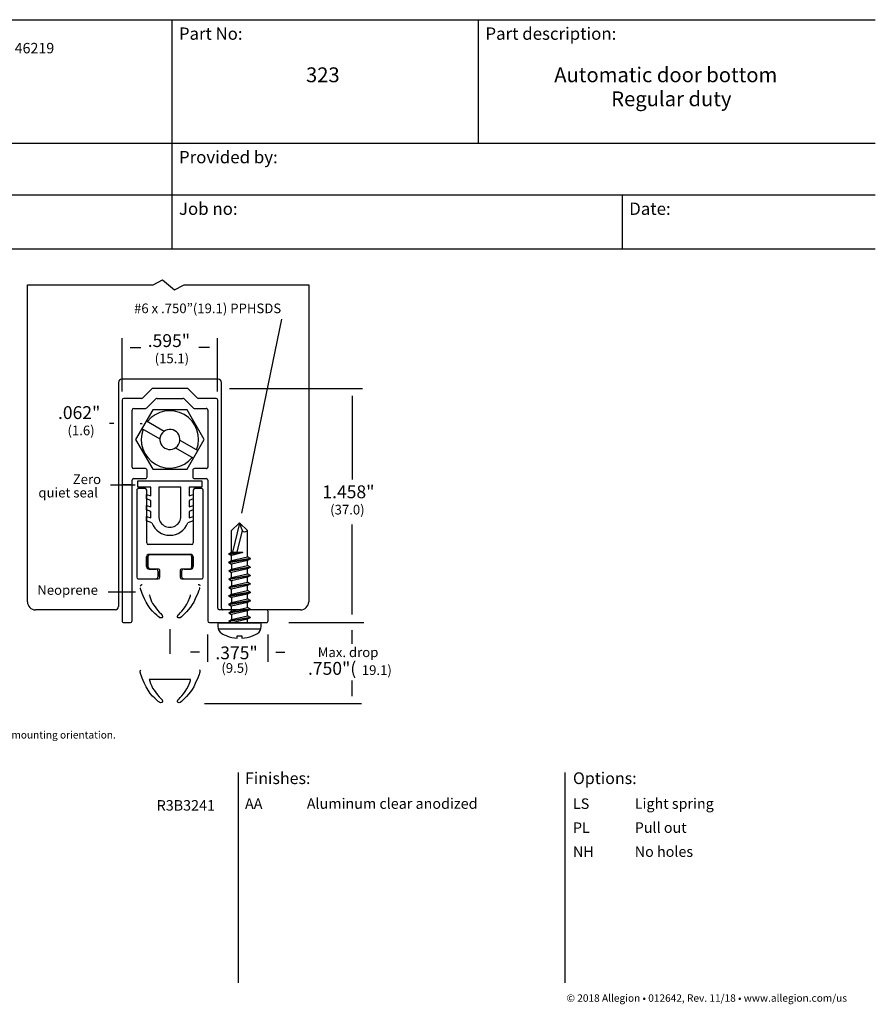
# Model space of a CAD drawing. Units: inches. Extents: x -291 to 2000, y -118 to 2000.
# Drawn here: x 270 to 277, y 177 to 185 of the extents above; entities that cross this region are included whole.
import ezdxf

# ---------------------------------------------------------------- set-up
doc = ezdxf.new("R2010")
doc.units = ezdxf.units.IN
doc.header["$MEASUREMENT"] = 0
doc.layers.get('0').update_dxf_attribs({"lineweight": 0})
doc.layers.add('PDF_Geometry', color=7, linetype='Continuous')
doc.layers.add('PDF_Text', color=7, linetype='Continuous')
doc.styles.add('PDF Antenna', font='arial.ttf')
doc.styles.add('PDF Antenna Bold', font='arialbd.ttf')
doc.styles.add('PDF Antenna-Medium', font='arial.ttf')

msp = doc.modelspace()

# ---------------------------------------------------------------- linework, layer by layer
at = {"lineweight": -3}
for points in [[(270.3765946, 180.6384597), (270.3765946, 183.2045472), (271.3948652, 183.2045472), (271.469314, 183.2455355), (271.5660284, 183.1649614), (271.6440609, 183.2045472), (272.6524839, 183.2045472), (272.6524839, 180.6384597)], [(272.111381, 181.3565313), (272.4355673, 182.92653)], [(271.1419469, 182.3415357), (271.1419469, 182.7745622)], [(271.9148968, 182.3415357), (271.9148968, 182.7745622)], [(271.2076454, 182.6966132), (271.2938452, 182.6966132)], [(271.8492122, 182.6966132), (271.7630406, 182.6966132)], [(271.1139453, 182.4153182), (271.1139592, 180.5994572)], [(271.9198834, 182.4413197), (271.1399608, 182.4413197)], [(271.9458849, 180.5864566), (271.9458849, 182.4153182)], [(271.3824479, 182.3620648), (271.3094573, 182.2890603)], [(271.6681875, 182.3658706), (271.3916427, 182.3658706)], [(271.750373, 182.2890603), (271.6773963, 182.3620648)], [(272.0116943, 182.3658706), (273.0878437, 182.3658706)], [(271.1431416, 182.2722678), (271.1431555, 180.4833531)], [(271.300276, 182.2852545), (271.1561422, 182.2852545)], [(271.3428482, 182.2084584), (271.4158385, 182.2814487)], [(271.4250337, 182.2852545), (271.6348104, 182.2852545)], [(271.6439914, 182.2814487), (271.716982, 182.2084584)], [(271.9037016, 182.2852545), (271.7595682, 182.2852545)], [(271.9167026, 180.5873593), (271.9167026, 182.2722678)], [(273.003172, 182.305867), (273.003172, 181.6297563)], [(271.2237577, 181.7301235), (271.2237577, 182.1916517)], [(271.2367444, 182.2046527), (271.3336531, 182.2046527)], [(271.7261911, 182.2046527), (271.8230859, 182.2046527)], [(271.8361004, 182.1916517), (271.8361004, 181.7301235)], [(271.3387366, 182.1050213), (271.483843, 182.0212247)], [(271.0762345, 182.0820062), (271.0402324, 182.0820062)], [(271.2224935, 182.0817285), (271.2224935, 181.9679296)], [(271.288192, 182.0819923), (271.3061513, 182.0819923)], [(271.3029844, 182.0430871), (271.4480908, 181.9593042)], [(271.6102257, 181.9482619), (271.7553178, 181.8644928)], [(271.5744735, 181.8863413), (271.7195795, 181.8025722)], [(271.331653, 181.7171229), (271.2367444, 181.7171229)], [(271.3446536, 181.6495213), (271.3446536, 181.704122)], [(271.7151763, 181.704122), (271.7151763, 181.6495213)], [(271.8230859, 181.7171229), (271.7281772, 181.7171229)], [(271.2237577, 180.4833531), (271.2237577, 181.6235198)], [(271.2367444, 181.6365207), (271.331653, 181.6365207)], [(271.3837952, 181.2772347), (271.3412368, 181.2932079), (271.3412368, 181.3297379), (271.3737807, 181.3175288), (271.3737807, 181.370046), (271.3412368, 181.3822134), (271.3412368, 181.4187852), (271.3737807, 181.4065483), (271.3737807, 181.4590654), (271.3412368, 181.4712607), (271.3412368, 181.5077904), (271.3737807, 181.4956091), (271.3737807, 181.5671276), (271.2688576, 181.5671276), (271.2688576, 181.6191446), (271.7890282, 181.6191446), (271.7890282, 181.5671276), (271.6841329, 181.5671276), (271.6841329, 181.4956091)], [(271.7281772, 181.6365207), (271.8230859, 181.6365207)], [(271.8361004, 181.6235198), (271.8361004, 180.4833531)], [(271.048983, 181.586712), (271.1412246, 181.586712)], [(271.1412246, 181.586712), (271.2239659, 181.586712)], [(271.1419608, 181.5882261), (271.214257, 181.5882261)], [(271.2239659, 181.586712), (271.2477588, 181.586712)], [(271.2608015, 181.5421122), (271.2608015, 180.837458)], [(271.3284166, 181.5550989), (271.273816, 181.5550989)], [(271.3414037, 181.1156695), (271.3414037, 181.5421122)], [(271.6190594, 181.5671276), (271.4388122, 181.5671276), (271.4388122, 181.3321408)], [(271.6190594, 181.3321408), (271.6190594, 181.5671276)], [(271.7184127, 181.5421122), (271.7184127, 181.1156695)], [(271.7860278, 181.5550989), (271.7314414, 181.5550989)], [(271.7990288, 180.837458), (271.7990288, 181.5421122)], [(271.6841329, 181.4956091), (271.7183988, 181.508471), (271.7183988, 181.4719551), (271.6841329, 181.4590654), (271.6841329, 181.4065483), (271.7183988, 181.4194519), (271.7183988, 181.3829218), (271.6841329, 181.370046), (271.6841329, 181.3175288), (271.7183988, 181.3304046), (271.7183988, 181.2939024), (271.674035, 181.2772347)], [(272.0280565, 181.2163006), (272.0903521, 181.2761099)], [(272.0280565, 181.0399426), (272.0280565, 181.2163006)], [(272.0924495, 181.2761651), (272.0368349, 181.0399287)], [(272.1137839, 181.2163006), (272.0722676, 181.0399009)], [(272.0938801, 181.276179), (272.1137839, 181.2163006)], [(272.0957551, 181.2761099), (272.1580507, 181.2163006)], [(272.1581758, 181.0015234), (272.1581758, 181.2163006)], [(273.003172, 180.5352589), (273.003172, 181.2655257)], [(271.7054396, 181.1026686), (271.3544043, 181.1026686)], [(271.3409591, 181.0027181), (271.3409591, 180.9234631)], [(271.3544043, 180.9167543), (271.3544043, 181.0090658)], [(271.3604603, 181.0221915), (271.6982031, 181.0221915)], [(271.3674191, 181.0220664), (271.6924389, 181.0220664)], [(271.7054396, 181.0090658), (271.7054396, 180.9167543)], [(271.7176904, 180.9234631), (271.7176904, 181.0027181)], [(272.0052079, 181.0265666), (272.0281816, 181.0399287)], [(272.117312, 181.039262), (272.0052079, 181.0265666)], [(272.0052079, 181.0254554), (272.117312, 181.0381786)], [(272.0052079, 181.0254554), (272.0052079, 181.0265666)], [(272.0052079, 181.0254554), (272.0281816, 181.0123018)], [(272.1813994, 180.9884116), (272.0052079, 180.9585625)], [(272.0052079, 180.9574791), (272.1813994, 180.9873003)], [(272.0052079, 180.9585625), (272.0281816, 180.9719246)], [(272.0280565, 181.0399426), (272.1208261, 181.0399426)], [(272.1208261, 181.039262), (272.0281816, 181.0123018)], [(272.0281816, 180.9719246), (272.0281816, 181.0123018)], [(272.0281816, 180.9719246), (272.1581758, 181.0015234)], [(272.1581758, 180.9739247), (272.0281816, 180.9442978)], [(272.1813994, 180.9884116), (272.1581758, 181.0015234)], [(272.1813994, 180.9873003), (272.1581758, 180.9739247)], [(272.1581758, 180.9335193), (272.1581758, 180.9739247)], [(272.1813994, 180.9873003), (272.1813994, 180.9884116)], [(271.3604603, 180.9039758), (271.4150193, 180.9039758)], [(271.4350203, 180.9037537), (271.3674191, 180.9037537)], [(271.4480074, 180.837458), (271.4480074, 180.8907527)], [(271.611809, 180.8907527), (271.611809, 180.837458)], [(271.6924389, 180.9037537), (271.6248377, 180.9037537)], [(271.643658, 180.9039758), (271.6982031, 180.9039758)], [(272.0052079, 180.9574791), (272.0052079, 180.9585625)], [(272.0052079, 180.9574791), (272.0281816, 180.9442978)], [(272.1813994, 180.9204075), (272.0052079, 180.8905584)], [(272.0052079, 180.8894611), (272.1813994, 180.9193101)], [(272.0052079, 180.8905584), (272.0281816, 180.9039202)], [(272.0052079, 180.8894611), (272.0052079, 180.8905584)], [(272.0052079, 180.8894611), (272.0281816, 180.8762937)], [(272.0281816, 180.9442978), (272.0281816, 180.9043787)], [(272.0281816, 180.9039202), (272.1581758, 180.9335193)], [(272.1581758, 180.9059067), (272.0281816, 180.8762937)], [(272.1813994, 180.9204075), (272.1581758, 180.9335193)], [(272.1813994, 180.9193101), (272.1581758, 180.9059067)], [(272.1581758, 180.8655291), (272.1581758, 180.9059067)], [(272.1813994, 180.9193101), (272.1813994, 180.9204075)], [(271.273816, 180.8244571), (271.4350203, 180.8244571)], [(271.4344927, 180.8845024), (271.4344927, 180.844236)], [(271.6241707, 180.844236), (271.6241707, 180.8845024)], [(271.6248377, 180.8244571), (271.7860278, 180.8244571)], [(272.1813994, 180.8524034), (272.0052079, 180.8225543)], [(272.0052079, 180.821457), (272.1813994, 180.851306)], [(272.0052079, 180.8225543), (272.0281816, 180.8359161)], [(272.0052079, 180.821457), (272.0052079, 180.8225543)], [(272.0052079, 180.821457), (272.0281816, 180.8082896)], [(272.0281816, 180.8359161), (272.0281816, 180.8762937)], [(272.0281816, 180.8359161), (272.1581758, 180.8655291)], [(272.1581758, 180.8379026), (272.0281816, 180.8082896)], [(272.0281816, 180.8082896), (272.0281816, 180.7683705)], [(272.1813994, 180.8524034), (272.1581758, 180.8655291)], [(272.1813994, 180.851306), (272.1581758, 180.8379026)], [(272.1581758, 180.7975389), (272.1581758, 180.8379026)], [(272.1813994, 180.851306), (272.1813994, 180.8524034)], [(272.1813994, 180.7843993), (272.0052079, 180.7545642)], [(272.0052079, 180.7534807), (272.1813994, 180.7833019)], [(272.0052079, 180.7545642), (272.0281816, 180.767912)], [(272.0052079, 180.7534807), (272.0052079, 180.7545642)], [(272.0052079, 180.7534807), (272.0281816, 180.7403133)], [(272.0281816, 180.767912), (272.1581758, 180.7975389)], [(272.1581758, 180.769912), (272.0281816, 180.7403133)], [(272.0281816, 180.6999218), (272.0281816, 180.7403133)], [(272.0281816, 180.6999218), (272.1581758, 180.7295348)], [(272.1813994, 180.7843993), (272.1581758, 180.7975389)], [(272.1813994, 180.7833019), (272.1581758, 180.769912)], [(272.1581758, 180.7295348), (272.1581758, 180.769912)], [(272.1813994, 180.7164087), (272.1581758, 180.7295348)], [(272.1813994, 180.7833019), (272.1813994, 180.7843993)], [(271.0307595, 180.7192979), (271.1412107, 180.7192979)], [(271.1412246, 180.7192979), (271.2255078, 180.7192979)], [(271.2255078, 180.7192979), (271.2518705, 180.7192979)], [(272.1813994, 180.7164087), (272.0052079, 180.6865597)], [(272.0052079, 180.6854902), (272.1813994, 180.7152978)], [(272.0052079, 180.6865597), (272.0281816, 180.6999218)], [(272.0052079, 180.6854902), (272.0052079, 180.6865597)], [(272.0052079, 180.6854902), (272.0281816, 180.6723088)], [(272.1581758, 180.7019079), (272.0281816, 180.6723088)], [(272.0281816, 180.6723088), (272.0281816, 180.6323619)], [(272.0281816, 180.6319316), (272.1581758, 180.6615304)], [(272.1813994, 180.7152978), (272.1581758, 180.7019079)], [(272.1581758, 180.6615304), (272.1581758, 180.7019079)], [(272.1813994, 180.6484047), (272.1581758, 180.6615304)], [(272.1813994, 180.7152978), (272.1813994, 180.7164087)], [(271.0879577, 180.5734557), (270.4415986, 180.5734557)], [(272.3106017, 180.5743587), (271.9296896, 180.5743587)], [(272.587466, 180.5734557), (271.958872, 180.5734557)], [(272.1813994, 180.6484047), (272.0052079, 180.6185556)], [(272.0052079, 180.6174722), (272.1813994, 180.6473212)], [(272.0052079, 180.6185556), (272.0281816, 180.6319316)], [(272.0052079, 180.6174722), (272.0052079, 180.6185556)], [(272.0052079, 180.6174722), (272.0281816, 180.6043047)], [(272.1813994, 180.5804006), (272.0052079, 180.5505515)], [(272.0052079, 180.5494681), (272.1813994, 180.5793171)], [(272.1581758, 180.6339038), (272.0281816, 180.6043047)], [(272.0281816, 180.5639275), (272.0281816, 180.6043047)], [(272.0281816, 180.5639275), (272.1581758, 180.5935263)], [(272.1813994, 180.6473212), (272.1581758, 180.6339038)], [(272.1581758, 180.5935263), (272.1581758, 180.6339038)], [(272.1813994, 180.5804006), (272.1581758, 180.5935263)], [(272.1813994, 180.5793171), (272.1581758, 180.5659137)], [(272.1813994, 180.6473212), (272.1813994, 180.6484047)], [(272.1813994, 180.5793171), (272.1813994, 180.5804006)], [(272.0052079, 180.5505515), (272.0281816, 180.5639275)], [(272.0052079, 180.5494681), (272.0052079, 180.5505515)], [(272.0052079, 180.5494681), (272.0281816, 180.5363006)], [(272.1813994, 180.5124382), (272.0052079, 180.4825752)], [(272.0052079, 180.481464), (272.1813994, 180.511313)], [(272.0052079, 180.4825752), (272.0281816, 180.4959092)], [(272.1581758, 180.5659137), (272.0281816, 180.5363006)], [(272.0281816, 180.5363006), (272.0281816, 180.4963676)], [(272.0281816, 180.4959092), (272.1581758, 180.5255222)], [(272.1581758, 180.4978957), (272.0293763, 180.4685743)], [(272.1581758, 180.5255222), (272.1581758, 180.5659137)], [(272.1813994, 180.5124382), (272.1581758, 180.5255222)], [(272.1813994, 180.511313), (272.1581758, 180.4978957)], [(272.1581758, 180.4685604), (272.1581758, 180.4978957)], [(272.1813994, 180.511313), (272.1813994, 180.5124382)], [(272.3236166, 180.4833531), (272.3236166, 180.5613578)], [(271.1561561, 180.4703522), (271.2107567, 180.4703522)], [(271.5303597, 180.2164338), (271.5303597, 180.4158489)], [(271.8490874, 180.4703522), (272.3106017, 180.4703522)], [(271.9176748, 180.458157), (271.9176748, 180.438753)], [(272.2648348, 180.4167377), (271.9215362, 180.4167377)], [(271.9280504, 180.4685604), (272.2582792, 180.4685604)], [(272.0052079, 180.481464), (272.0052079, 180.4825752)], [(272.0052079, 180.481464), (272.0276814, 180.4685743)], [(272.2582792, 180.4685604), (272.2582792, 180.4685604)], [(272.2686823, 180.438753), (272.2686823, 180.458157)], [(273.098261, 180.4695604), (272.4916268, 180.4695604)], [(273.003172, 180.2995223), (273.003172, 180.4095707)], [(271.8343642, 180.3749715), (271.8343642, 180.1539995)], [(272.0749761, 180.3436779), (272.0749761, 180.3634707)], [(272.0749761, 180.3634707), (272.0749761, 180.3634707)], [(272.1113671, 180.3634707), (272.1113671, 180.3436779)], [(272.1113671, 180.3634707), (272.1113671, 180.3634707)], [(272.1113671, 180.3436779), (272.1113671, 180.3436779)], [(272.3215189, 180.3749715), (272.3215189, 180.1539995)], [(271.7686657, 180.2319211), (271.6965364, 180.2319211)], [(272.3872313, 180.231935), (272.4593467, 180.231935)], [(271.2898448, 180.0657858), (271.2898448, 180.0798978)], [(271.7708742, 180.0809952), (271.7706521, 180.0674803)], [(271.6950083, 180.0084074), (271.3627937, 180.0084074)], [(273.003172, 179.8748019), (273.003172, 180.001782)], [(271.8086404, 179.8147983), (273.0798707, 179.8147983)]]:
    msp.add_lwpolyline(points, dxfattribs=at)
for points in [[(271.6680068, 181.7132754), (271.8068763, 181.95379), (271.6680068, 182.1943045), (271.3902816, 182.1943045), (271.2514259, 181.95379), (271.3902816, 181.7132754)], [(271.3409591, 181.0027181), (271.3409591, 180.9234631)], [(271.3604603, 181.0221915), (271.6982031, 181.0221915)], [(271.7176904, 180.9234631), (271.7176904, 181.0027181)], [(271.3604603, 180.9039758), (271.4150193, 180.9039758)], [(271.643658, 180.9039758), (271.6982031, 180.9039758)], [(271.4344927, 180.8845024), (271.4344927, 180.844236)], [(271.6241707, 180.844236), (271.6241707, 180.8845024)]]:
    msp.add_lwpolyline(points, close=True, dxfattribs=at)
for points in [[(271.4344927, 180.8845024, 0.414437748), (271.4150193, 180.9039897)], [(271.643658, 180.9039758, 0.414289934), (271.6241707, 180.8844885)], [(271.4150193, 180.8247348, 0.413874667), (271.4345066, 180.844236)], [(271.6241707, 180.844236, 0.414142165), (271.643658, 180.8247348)]]:
    msp.add_lwpolyline(points, format="xyb", dxfattribs=at)
for centre, radius, start, end in [((271.1399564, 182.4153087), 0.026011, 89.99029289, 179.97907793), ((271.9198858, 182.4153206), 0.0259992, 359.99477455, 90.00522545), ((271.3916599, 182.3528188), 0.0130518, 90.0752809, 134.89442398), ((271.6681709, 182.3527864), 0.0130842, 45.16429722, 89.92714868), ((271.156147, 182.272249), 0.0130055, 90.02138761, 179.91731019), ((271.3002684, 182.2982504), 0.0129959, 270.03337667, 314.99611981), ((271.4250266, 182.2722606), 0.0129939, 89.96847333, 134.99973909), ((271.634827, 182.2723177), 0.0129368, 44.89560569, 90.07338057), ((271.759585, 182.2983065), 0.013052, 225.10594741, 269.92585496), ((271.903706, 182.2722579), 0.0129966, 0.04376168, 90.01903413), ((271.2367545, 182.1916558), 0.0129968, 90.04471925, 180.01808269), ((271.3336561, 182.2176566), 0.0130039, 269.98682763, 314.98138478), ((271.5291353, 181.9537691), 0.2322383, 338.86214175, 141.13739794), ((271.7261976, 182.2177133), 0.0130606, 225.12165604, 269.97127848), ((271.8230976, 182.1916499), 0.0130028, 0.00807266, 90.05167653), ((271.5291619, 181.9537847), 0.2322251, 158.85764554, 321.1408283), ((271.5291668, 181.9537505), 0.0812852, 60.01372184, 149.98016937), ((271.5291539, 181.953787), 0.08126, 330.0045063, 59.9929738), ((271.5291668, 181.9537904), 0.0812652, 150.00454021, 240.00274046), ((271.5291556, 181.9537922), 0.0812611, 240.01017572, 330.0006953), ((271.2367542, 181.7301195), 0.0129966, 179.98213413, 269.95655142), ((271.3316538, 181.7041231), 0.0129998, 359.99498693, 90.00352558), ((271.7281764, 181.7041228), 0.0130001, 89.99625571, 180.00373817), ((271.8230979, 181.7301254), 0.0130025, 269.94705473, 359.9917086), ((271.2367545, 181.6235239), 0.0129968, 90.04471925, 180.01808269), ((271.3316541, 181.6495202), 0.0129995, 269.99520341, 0.00479047), ((271.7281761, 181.6495205), 0.0129998, 179.99648446, 270.00501527), ((271.8230976, 181.6235179), 0.0130028, 0.00807266, 90.05167653), ((271.273801, 181.5420994), 0.0129995, 89.93400279, 179.94345229), ((271.32841, 181.5421053), 0.0129937, 0.03067966, 89.97081554), ((271.7314242, 181.5420874), 0.0130115, 89.92398256, 179.8908049), ((271.7860232, 181.5420934), 0.0130055, 0.08300962, 89.97979231), ((271.5289418, 181.3321123), 0.0901296, 179.98183412, 0.00501205), ((271.5289813, 181.3322326), 0.155254, 200.74717992, 269.98068918), ((271.5289688, 181.332059), 0.1550804, 269.98529537, 339.29710453), ((272.0930536, 181.2733201), 0.0038834, 45.92133033, 134.07866967), ((272.1359102, 181.2343824), 0.0285749, 219.2559749, 309.26352134), ((272.1364334, 181.2339346), 0.0278974, 309.01357688, 320.79447026), ((271.3544211, 181.115686), 0.0130174, 180.07249587, 269.92600439), ((271.7054189, 181.1156623), 0.0129937, 270.090887, 0.03179818), ((271.360435, 181.0027156), 0.0194759, 89.92551246, 179.99272587), ((271.3674248, 181.0090458), 0.0130206, 90.0252522, 179.91201299), ((271.6924311, 181.009058), 0.0130084, 0.03443072, 89.9655754), ((271.6982086, 181.0027097), 0.0194818, 0.02468855, 90.01620484), ((271.3604558, 180.9234725), 0.0194967, 180.02741913, 270.01344917), ((271.3674159, 180.9167654), 0.0130117, 180.0487619, 270.01397291), ((271.4150198, 180.8845168), 0.0194729, 359.9576274, 90.00147921), ((271.4350285, 180.8907748), 0.0129789, 359.90280577, 90.03588751), ((271.6248146, 180.8907481), 0.0130056, 89.89811032, 179.97947886), ((271.6436555, 180.884491), 0.0194848, 89.9925323, 180.00747178), ((271.69244, 180.9167532), 0.0129995, 269.99519949, 0.00479439), ((271.6981967, 180.9234695), 0.0194937, 270.01869658, 359.98130342), ((271.2738129, 180.8374685), 0.0130115, 180.04631925, 270.01342994), ((271.415001, 180.8442404), 0.0195056, 270.05358342, 359.98728081), ((271.4350107, 180.8374538), 0.0129967, 270.04255492, 0.01874568), ((271.6248324, 180.8374805), 0.0130234, 180.09892527, 270.02349167), ((271.6436674, 180.8442315), 0.0194967, 179.98655143, 269.97258435), ((271.7860113, 180.8374746), 0.0130175, 270.07281341, 359.92718047), ((270.4416109, 180.6384719), 0.0650162, 180.01076137, 269.98923741), ((271.0879685, 180.5994464), 0.0259907, 269.97611765, 0.02387929), ((271.9296903, 180.5873465), 0.0129877, 179.94320827, 269.99698474), ((271.9588727, 180.5864435), 0.0129878, 179.94203051, 269.99666889), ((272.3106135, 180.5613557), 0.0130031, 0.00933265, 90.05190856), ((272.5874734, 180.6384662), 0.0650105, 269.99346881, 359.99427758), ((271.1561551, 180.4833518), 0.0129996, 179.99402992, 270.00447647), ((271.2107489, 180.483361), 0.0130088, 270.03452866, 359.96547134), ((271.8490971, 180.4833489), 0.0129967, 179.98127921, 269.95741407), ((271.9280573, 180.4581778), 0.0103825, 90.03825397, 180.11508915), ((271.982706, 180.4387597), 0.0650312, 180.00583887, 238.34711394), ((272.2036892, 180.4387555), 0.0649931, 301.60535082, 359.99782078), ((272.2582852, 180.4581633), 0.0103971, 359.96500517, 90.03312828), ((272.3106226, 180.4833462), 0.012994, 269.90796169, 0.03080323), ((272.0931209, 180.6181589), 0.2756862, 238.37907194, 247.85021085), ((272.0966361, 180.6426365), 0.2997422, 248.99201375, 265.85605993), ((272.0931716, 180.6153254), 0.2525111, 265.86778245, 274.13221755), ((272.0897279, 180.6426211), 0.2997253, 274.14017773, 291.00780292), ((272.0932903, 180.6178571), 0.2753863, 292.16304494, 301.63934493)]:
    msp.add_arc(centre, radius, start, end, dxfattribs=at)
for points in [[(271.2898448, 180.7660371), (271.2898448, 180.7660371), (271.2898448, 180.7705513), (271.2939978, 180.7746904)], [(271.3372506, 180.636265), (271.2997484, 180.7143114), (271.2898448, 180.7519388), (271.2898448, 180.7519388)], [(271.2939978, 180.7746904), (271.2981369, 180.7788156), (271.3048736, 180.7793849), (271.3048736, 180.7793849)], [(271.7706382, 180.7536333), (271.7706382, 180.7536333), (271.7601653, 180.7131866), (271.7220933, 180.636265)], [(271.7587485, 180.7793849), (271.7587485, 180.7793849), (271.765985, 180.7796905), (271.7694853, 180.7748013)], [(271.7694853, 180.7748013), (271.7705409, 180.7733153), (271.7708603, 180.767148), (271.7708603, 180.767148)], [(271.3627798, 180.6945602), (271.3627798, 180.6945602), (271.3663079, 180.6772259), (271.3818226, 180.6407792)], [(271.6774936, 180.6402237), (271.7024673, 180.6961855), (271.6950083, 180.6945602), (271.6950083, 180.6945602)], [(271.4475767, 180.5099101), (271.4475767, 180.5099101), (271.3747529, 180.5582326), (271.3372506, 180.636265)], [(271.3818226, 180.6407792), (271.3973377, 180.6043047), (271.4662723, 180.5307586), (271.4662723, 180.5307586)], [(271.5936689, 180.5301198), (271.5936689, 180.5301198), (271.6518949, 180.5828452), (271.6774936, 180.6402237)], [(271.7220933, 180.636265), (271.6957306, 180.5830534), (271.6301016, 180.5234109), (271.6159898, 180.5109936)], [(271.4640362, 180.5098962), (271.4563829, 180.5040626), (271.4475767, 180.5099101), (271.4475767, 180.5099101)], [(271.4662723, 180.5307586), (271.4662723, 180.5307586), (271.4758842, 180.5189246), (271.4640362, 180.5098962)], [(271.5968358, 180.5102157), (271.5859186, 180.5172162), (271.5936689, 180.5301198), (271.5936689, 180.5301198)], [(271.6159898, 180.5109936), (271.6159898, 180.5109936), (271.6059614, 180.5043682), (271.5968358, 180.5102157)], [(271.2898448, 180.0798978), (271.2898448, 180.0798978), (271.2898448, 180.084412), (271.2939839, 180.0885374)], [(271.3372645, 179.950112), (271.2997345, 180.0281586), (271.2898448, 180.0657858), (271.2898448, 180.0657858)], [(271.7706521, 180.0674803), (271.7706521, 180.0674803), (271.7601653, 180.0270334), (271.7220933, 179.950112)], [(271.7694853, 180.0886483), (271.7705548, 180.0871621), (271.7708742, 180.0809952), (271.7708742, 180.0809952)], [(271.4475906, 179.8237572), (271.4475906, 179.8237572), (271.3747668, 179.8720796), (271.3372645, 179.950112)], [(271.3627937, 180.0084074), (271.3627937, 180.0084074), (271.3663079, 179.991073), (271.3818365, 179.9546262)], [(271.3818365, 179.9546262), (271.3973377, 179.9181519), (271.4662862, 179.8446057), (271.4662862, 179.8446057)], [(271.5936828, 179.8439668), (271.5936828, 179.8439668), (271.6518949, 179.8966922), (271.6774936, 179.9540708)], [(271.7220933, 179.950112), (271.6957445, 179.8969006), (271.6301155, 179.8372579), (271.6160037, 179.8248406)], [(271.6774936, 179.9540708), (271.7024673, 180.0100324), (271.6950083, 180.0084074), (271.6950083, 180.0084074)], [(271.4640362, 179.8237433), (271.4563968, 179.8179096), (271.4475906, 179.8237572), (271.4475906, 179.8237572)], [(271.4662862, 179.8446057), (271.4662862, 179.8446057), (271.4758978, 179.8327716), (271.4640362, 179.8237433)], [(271.5968358, 179.8240627), (271.5859186, 179.8310632), (271.5936828, 179.8439668), (271.5936828, 179.8439668)], [(271.6160037, 179.8248406), (271.6160037, 179.8248406), (271.6059614, 179.8182152), (271.5968358, 179.8240627)]]:
    msp.add_open_spline(points, degree=3, dxfattribs=at)
at = {"layer": 'PDF_Geometry', "color": 251, "lineweight": -3, "true_color": 0x666666}
for points in [[(266.7372337, 185.351914), (267.6747909, 185.351914), (271.5475272, 185.351914), (274.0276784, 185.351914)], [(271.5475272, 184.3553254), (271.5475272, 185.3484416)], [(274.0276784, 185.351914), (275.1913609, 185.351914), (277.2378746, 185.351914)], [(274.0276784, 184.3553254), (274.0276784, 185.3484416)], [(266.7372337, 184.351853), (267.6747909, 184.351853), (271.5475272, 184.351853), (274.0276784, 184.351853)], [(271.5475272, 183.9376608), (271.5475272, 184.3483806)], [(274.0276784, 184.351853), (275.1913609, 184.351853), (277.2378746, 184.351853)], [(266.7372337, 183.9341883), (267.6747909, 183.9341883), (271.5475272, 183.9341883), (274.0276784, 183.9341883)], [(271.5475272, 183.5011066), (271.5475272, 183.9307159)], [(274.0276784, 183.9341883), (275.1913609, 183.9341883), (277.2378746, 183.9341883)], [(275.1913609, 183.5011066), (275.1913609, 183.9307159)], [(266.7372337, 183.4976342), (267.6747909, 183.4976342), (271.5475272, 183.4976342), (274.0276784, 183.4976342), (275.1913609, 183.4976342), (277.2378746, 183.4976342)]]:
    msp.add_lwpolyline(points, dxfattribs=at)
at = {"layer": 'PDF_Geometry', "color": 20, "lineweight": -3, "true_color": 0xff4d00}
for points in [[(272.0810321, 179.2559309), (272.0810321, 177.5542381)], [(274.7250964, 179.2555142), (274.7250964, 177.5538034)]]:
    msp.add_lwpolyline(points, dxfattribs=at)

# ---------------------------------------------------------------- texts
at = {"attachment_point": 4, "style": 'PDF Antenna'}
for s, insert, char_height in [('#6 x .750”(19.1) PPHSDS', (271.2391767, 183.0045636), 0.078000031), ('.595"', (271.3499406, 182.740047), 0.10399994), ('(15.1)', (271.4058272, 182.5990973), 0.07800003), ('.062"', (270.6235795, 182.1571027), 0.10399994), ('(1.6)', (270.7006194, 182.0161696), 0.07800003), ('Zero', (270.7433571, 181.620786), 0.07800003), ('quiet seal', (270.465264, 181.5124528), 0.07800003), ('1.458"', (272.7633156, 181.5157275), 0.10399994), ('(37.0)', (272.8264396, 181.3747889), 0.07800003), ('Neoprene', (270.4563991, 180.7242859), 0.07800003), ('.375"', (271.8971768, 180.2119914), 0.10399994), ('Max. drop', (272.7260795, 180.2198278), 0.07800003), ('(9.5)', (271.9460155, 180.0927166), 0.07800003), ('.750"(', (272.6468156, 180.0863251), 0.10399994), ('19.1)', (273.0825715, 180.0753834), 0.07800003)]:
    msp.add_mtext(s, dxfattribs=dict(at, insert=insert, char_height=char_height))
at = {"layer": 'PDF_Text', "color": 20, "true_color": 0xff4d00, "attachment_point": 4}
for s, insert, char_height, style in [('Part No:', (271.6027741, 185.2262111), 0.09941949, 'PDF Antenna-Medium'), ('Part description:', (274.0827732, 185.2262111), 0.1, 'PDF Antenna-Medium'), ('Provided by:', (271.6027741, 184.2262109), 0.1, 'PDF Antenna-Medium'), ('Job no:', (271.6027741, 183.8085736), 0.1, 'PDF Antenna-Medium'), ('Date:', (275.2463856, 183.8085736), 0.1, 'PDF Antenna-Medium'), ('Finishes:', (272.1372183, 179.198204), 0.095, 'PDF Antenna'), ('Options:', (274.7911074, 179.198204), 0.095, 'PDF Antenna')]:
    msp.add_mtext(s, dxfattribs=dict(at, insert=insert, char_height=char_height, style=style))
at = {"layer": 'PDF_Text', "attachment_point": 4}
for s, insert, char_height, style in [('2720 Tobey Drive, Indianapolis, IN 46219', (268.4260519, 185.1108008), 0.084506565, 'PDF Antenna'), ('323', (272.630799, 184.8901964), 0.12, 'PDF Antenna-Medium'), ('Automatic door bottom', (274.6395656, 184.8901973), 0.12, 'PDF Antenna-Medium'), ('Regular duty', (275.1008125, 184.6957528), 0.12, 'PDF Antenna-Medium'), ('Mortised. Supplied with two handing holes that allow changing handing without changing mounting orientation. ', (266.8072156, 179.5537526), 0.06, 'PDF Antenna'), ('Aluminum clear anodized', (272.6372183, 178.9939957), 0.085, 'PDF Antenna'), ('Light spring', (275.2911074, 178.9939957), 0.085, 'PDF Antenna'), ('R3B3241', (271.4222342, 178.9794679), 0.085, 'PDF Antenna'), ('AA', (272.1372183, 178.9934643), 0.085, 'PDF Antenna Bold'), ('LS', (274.7911074, 178.9934643), 0.085, 'PDF Antenna Bold'), ('PL', (274.7911074, 178.7990199), 0.085, 'PDF Antenna Bold'), ('Pull out', (275.2911074, 178.7995513), 0.085, 'PDF Antenna'), ('NH ', (274.7911074, 178.6051068), 0.085, 'PDF Antenna Bold'), ('No holes', (275.2911074, 178.6051068), 0.085, 'PDF Antenna')]:
    msp.add_mtext(s, dxfattribs=dict(at, insert=insert, char_height=char_height, style=style))
at = {"layer": 'PDF_Text', "insert": (274.7394962, 177.4223666), "char_height": 0.06, "attachment_point": 4, "rotation": 0.0133884, "style": 'PDF Antenna'}
msp.add_mtext('© 2018 Allegion • 012642, Rev. 11/18 • www.allegion.com/us', dxfattribs=at)

doc.saveas('drawing.dxf')
